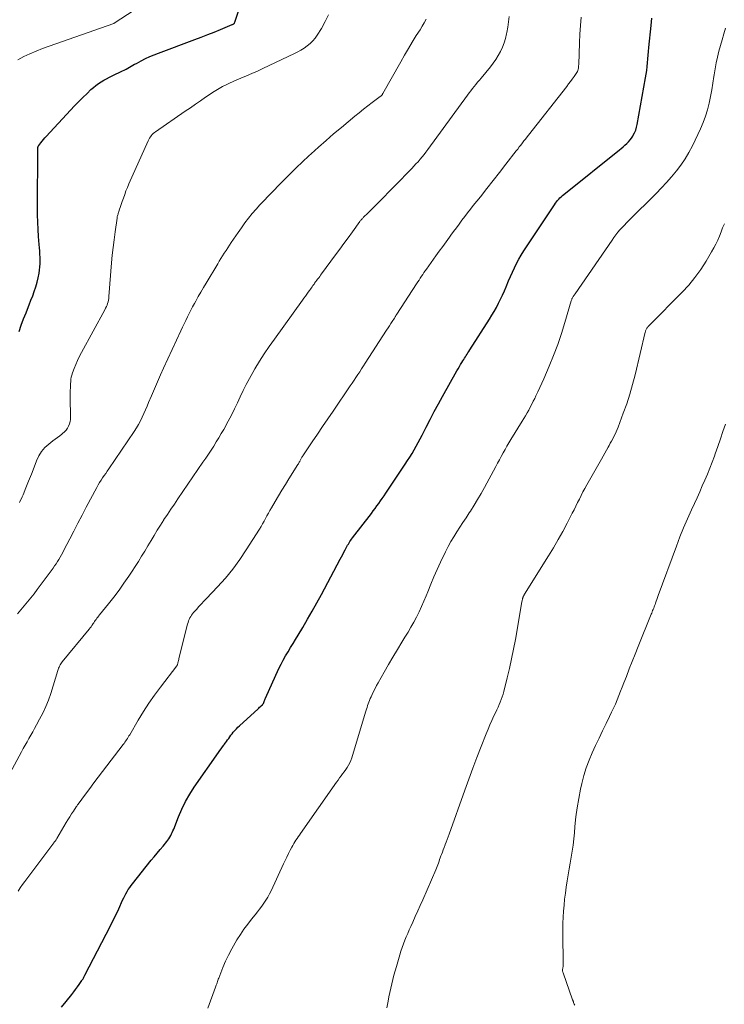
# Model space of a CAD drawing. Units: feet. Extents: x 2059997 to 2063594, y 545000 to 550000.
# Drawn here: x 2060375 to 2060499, y 546248 to 546422 of the extents above; entities that cross this region are included whole.
import ezdxf

# ---------------------------------------------------------------- set-up
doc = ezdxf.new("R2010")
doc.units = ezdxf.units.FT
doc.header["$LTSCALE"] = 100
doc.header["$MEASUREMENT"] = 0
doc.layers.add('CONTOUR INDEX', color=32, linetype='Continuous', lineweight=25)
doc.layers.add('CONTOUR INTERMEDIATE', color=40, linetype='Continuous', lineweight=15)

msp = doc.modelspace()

# ---------------------------------------------------------------- linework, layer by layer
at = {"layer": 'CONTOUR INDEX', "flags": 128}
for points, elevation in [([(2060374.4, 546366.92), (2060374.8, 546368.04), (2060375.22, 546369.14), (2060375.65, 546370.25), (2060375.91, 546370.88), (2060376.22, 546371.66), (2060376.52, 546372.45), (2060376.82, 546373.24), (2060377.1, 546374.03), (2060377.37, 546374.83), (2060377.6, 546375.63), (2060377.78, 546376.44), (2060377.94, 546377.26), (2060378.03, 546377.8), (2060378.1, 546378.36), (2060378.15, 546378.92), (2060378.16, 546379.49), (2060378.14, 546380.05), (2060378.1, 546380.62), (2060378.06, 546381.19), (2060378.02, 546381.75), (2060377.98, 546382.32), (2060377.87, 546383.73), (2060377.79, 546385.01), (2060377.73, 546386.28), (2060377.69, 546387.56), (2060377.68, 546388.84), (2060377.71, 546399.18), (2060377.71, 546399.27), (2060377.72, 546399.36), (2060377.74, 546399.45), (2060377.75, 546399.54), (2060377.78, 546399.63), (2060377.81, 546399.71), (2060377.86, 546399.79), (2060377.91, 546399.87), (2060378.25, 546400.32), (2060378.48, 546400.61), (2060378.72, 546400.9), (2060378.96, 546401.19), (2060379.21, 546401.46), (2060383.51, 546406.09), (2060384.23, 546406.85), (2060384.95, 546407.6), (2060385.7, 546408.35), (2060386.44, 546409.08), (2060387.14, 546409.76), (2060387.56, 546410.13), (2060387.99, 546410.49), (2060388.45, 546410.81), (2060388.92, 546411.12), (2060389.41, 546411.4), (2060389.9, 546411.67), (2060390.4, 546411.93), (2060390.91, 546412.18), (2060392.72, 546413.05), (2060393.04, 546413.2), (2060393.35, 546413.36), (2060393.65, 546413.53), (2060393.96, 546413.71), (2060394.26, 546413.89), (2060394.56, 546414.06), (2060394.87, 546414.23), (2060395.18, 546414.4), (2060396.04, 546414.86), (2060396.79, 546415.24), (2060397.54, 546415.6), (2060398.31, 546415.93), (2060399.09, 546416.23), (2060405.53, 546418.62), (2060406.66, 546419.05), (2060407.8, 546419.49), (2060408.93, 546419.94), (2060410.05, 546420.39), (2060412.15, 546421.26), (2060412.22, 546421.29), (2060412.29, 546421.33), (2060412.36, 546421.37), (2060412.42, 546421.42), (2060412.48, 546421.48), (2060412.53, 546421.54), (2060412.56, 546421.6), (2060412.6, 546421.68), (2060414.62, 546427.69)], 780), ([(2060381.94, 546247.27), (2060382.77, 546248.32), (2060383.74, 546249.55), (2060384.08, 546249.99), (2060384.41, 546250.42), (2060384.73, 546250.87), (2060385.04, 546251.32), (2060385.5, 546251.99), (2060385.58, 546252.11), (2060385.66, 546252.22), (2060385.73, 546252.34), (2060385.8, 546252.46), (2060385.87, 546252.58), (2060385.93, 546252.71), (2060386, 546252.83), (2060386.07, 546252.95), (2060389.84, 546260.21), (2060390.41, 546261.33), (2060390.97, 546262.45), (2060391.52, 546263.59), (2060392.05, 546264.73), (2060392.75, 546266.24), (2060392.93, 546266.63), (2060393.12, 546267.01), (2060393.32, 546267.39), (2060393.53, 546267.76), (2060393.75, 546268.12), (2060393.99, 546268.48), (2060394.24, 546268.82), (2060394.5, 546269.16), (2060397.82, 546273.3), (2060398.34, 546273.94), (2060398.86, 546274.57), (2060399.39, 546275.2), (2060399.92, 546275.83), (2060400.57, 546276.6), (2060400.77, 546276.85), (2060400.95, 546277.11), (2060401.12, 546277.38), (2060401.26, 546277.67), (2060401.4, 546277.96), (2060401.53, 546278.25), (2060401.65, 546278.54), (2060401.78, 546278.84), (2060402.63, 546281.01), (2060403.22, 546282.37), (2060403.88, 546283.7), (2060404.62, 546284.98), (2060405.42, 546286.23), (2060409.71, 546292.39), (2060409.95, 546292.72), (2060410.18, 546293.05), (2060410.42, 546293.37), (2060410.66, 546293.69), (2060410.74, 546293.8), (2060410.94, 546294.07), (2060411.14, 546294.34), (2060411.33, 546294.61), (2060411.52, 546294.89), (2060411.71, 546295.16), (2060411.91, 546295.43), (2060412.12, 546295.7), (2060412.33, 546295.96), (2060412.39, 546296.02), (2060412.64, 546296.31), (2060412.89, 546296.58), (2060413.16, 546296.85), (2060413.43, 546297.11), (2060416.71, 546300.12), (2060416.85, 546300.25), (2060417, 546300.39), (2060417.14, 546300.52), (2060417.28, 546300.66), (2060417.48, 546300.85), (2060417.52, 546300.89), (2060417.56, 546300.93), (2060417.6, 546300.98), (2060417.63, 546301.03), (2060417.66, 546301.08), (2060417.69, 546301.13), (2060417.71, 546301.19), (2060417.73, 546301.24), (2060417.8, 546301.43), (2060417.86, 546301.57), (2060417.92, 546301.72), (2060417.98, 546301.87), (2060418.04, 546302.01), (2060420.42, 546307.23), (2060420.78, 546308), (2060421.17, 546308.76), (2060421.59, 546309.5), (2060422.02, 546310.23), (2060422.47, 546310.96), (2060422.92, 546311.68), (2060423.36, 546312.41), (2060423.8, 546313.14), (2060424.64, 546314.54), (2060425.48, 546315.97), (2060426.32, 546317.41), (2060427.13, 546318.87), (2060427.92, 546320.33), (2060431.27, 546326.6), (2060431.49, 546327.01), (2060431.71, 546327.42), (2060431.92, 546327.83), (2060432.14, 546328.25), (2060432.32, 546328.61), (2060432.44, 546328.84), (2060432.57, 546329.07), (2060432.7, 546329.29), (2060432.84, 546329.51), (2060432.98, 546329.73), (2060433.12, 546329.95), (2060433.27, 546330.16), (2060433.43, 546330.37), (2060436.78, 546334.72), (2060437.11, 546335.15), (2060437.44, 546335.59), (2060437.76, 546336.03), (2060438.08, 546336.48), (2060438.4, 546336.93), (2060438.71, 546337.38), (2060439.02, 546337.83), (2060439.33, 546338.28), (2060442.78, 546343.45), (2060443.18, 546344.07), (2060443.58, 546344.7), (2060443.97, 546345.33), (2060444.34, 546345.97), (2060444.71, 546346.61), (2060445.07, 546347.26), (2060445.42, 546347.91), (2060445.76, 546348.57), (2060446.48, 546350), (2060447.19, 546351.37), (2060447.91, 546352.73), (2060448.64, 546354.09), (2060449.39, 546355.44), (2060451.92, 546359.95), (2060452.14, 546360.33), (2060452.36, 546360.71), (2060452.58, 546361.08), (2060452.81, 546361.46), (2060452.97, 546361.71), (2060453.12, 546361.96), (2060453.27, 546362.2), (2060453.42, 546362.44), (2060453.57, 546362.68), (2060453.73, 546362.92), (2060453.88, 546363.16), (2060454.03, 546363.41), (2060454.19, 546363.65), (2060457.66, 546369.11), (2060458.09, 546369.8), (2060458.5, 546370.49), (2060458.9, 546371.2), (2060459.29, 546371.91), (2060459.65, 546372.63), (2060460, 546373.36), (2060460.33, 546374.1), (2060460.65, 546374.85), (2060461.07, 546375.87), (2060461.4, 546376.66), (2060461.74, 546377.43), (2060462.11, 546378.2), (2060462.49, 546378.96), (2060462.89, 546379.71), (2060463.31, 546380.45), (2060463.75, 546381.18), (2060464.21, 546381.9), (2060469.17, 546389.36), (2060469.35, 546389.62), (2060469.53, 546389.87), (2060469.73, 546390.11), (2060469.94, 546390.35), (2060470.16, 546390.57), (2060470.38, 546390.79), (2060470.62, 546391), (2060470.86, 546391.2), (2060480.68, 546399.06), (2060481.01, 546399.33), (2060481.34, 546399.61), (2060481.66, 546399.9), (2060481.98, 546400.19), (2060482.28, 546400.5), (2060482.56, 546400.83), (2060482.82, 546401.17), (2060483.05, 546401.53), (2060483.14, 546401.67), (2060483.38, 546402.12), (2060483.58, 546402.59), (2060483.73, 546403.07), (2060483.85, 546403.57), (2060485.3, 546411.82), (2060485.41, 546412.49), (2060485.51, 546413.16), (2060485.59, 546413.83), (2060485.65, 546414.5), (2060485.72, 546415.17), (2060485.78, 546415.84), (2060485.84, 546416.51), (2060485.91, 546417.18), (2060486.3, 546421.07), (2060486.42, 546422.42)], 800)]:
    msp.add_lwpolyline(points, dxfattribs=dict(at, elevation=elevation))
at = {"layer": 'CONTOUR INTERMEDIATE', "flags": 128}
for points, elevation in [([(2060374.17, 546415.03), (2060375.24, 546415.59), (2060376.32, 546416.11), (2060377.43, 546416.57), (2060378.55, 546417.01), (2060391.19, 546421.48), (2060391.25, 546421.51), (2060396.96, 546425.22)], 776), ([(2060368.26, 546280.32), (2060374.83, 546292.51), (2060375.15, 546293.11), (2060375.48, 546293.7), (2060375.82, 546294.3), (2060376.16, 546294.89), (2060376.5, 546295.48), (2060376.84, 546296.07), (2060377.17, 546296.66), (2060377.5, 546297.26), (2060378.05, 546298.26), (2060378.63, 546299.37), (2060379.15, 546300.5), (2060379.61, 546301.66), (2060380.01, 546302.84), (2060381.28, 546306.88), (2060381.35, 546307.09), (2060381.42, 546307.29), (2060381.51, 546307.49), (2060381.59, 546307.69), (2060381.69, 546307.89), (2060381.8, 546308.07), (2060381.92, 546308.25), (2060382.05, 546308.42), (2060386.82, 546314.23), (2060386.99, 546314.45), (2060387.15, 546314.66), (2060387.31, 546314.88), (2060387.46, 546315.1), (2060387.49, 546315.14), (2060387.63, 546315.34), (2060387.76, 546315.55), (2060387.9, 546315.75), (2060388.05, 546315.95), (2060388.19, 546316.15), (2060388.34, 546316.35), (2060388.49, 546316.55), (2060388.64, 546316.74), (2060390.25, 546318.71), (2060391.19, 546319.9), (2060392.11, 546321.12), (2060392.98, 546322.36), (2060393.83, 546323.61), (2060395.53, 546326.21), (2060396.11, 546327.12), (2060396.68, 546328.03), (2060397.23, 546328.96), (2060397.77, 546329.89), (2060398.31, 546330.82), (2060398.86, 546331.74), (2060399.43, 546332.65), (2060400.01, 546333.55), (2060400.05, 546333.61), (2060400.67, 546334.53), (2060401.28, 546335.45), (2060401.9, 546336.37), (2060402.53, 546337.29), (2060406.97, 546343.8), (2060407.45, 546344.51), (2060407.93, 546345.22), (2060408.41, 546345.94), (2060408.88, 546346.65), (2060409.33, 546347.38), (2060409.78, 546348.11), (2060410.21, 546348.85), (2060410.63, 546349.6), (2060411.42, 546351.07), (2060411.99, 546352.13), (2060412.53, 546353.21), (2060413.06, 546354.29), (2060413.57, 546355.38), (2060414.09, 546356.46), (2060414.63, 546357.54), (2060415.2, 546358.6), (2060415.79, 546359.65), (2060416.17, 546360.3), (2060416.98, 546361.65), (2060417.82, 546362.98), (2060418.7, 546364.29), (2060419.61, 546365.59), (2060424.57, 546372.45), (2060424.83, 546372.81), (2060425.09, 546373.17), (2060425.35, 546373.53), (2060425.61, 546373.89), (2060425.83, 546374.19), (2060425.98, 546374.4), (2060426.13, 546374.62), (2060426.28, 546374.83), (2060426.43, 546375.05), (2060426.62, 546375.33), (2060426.68, 546375.4), (2060426.73, 546375.48), (2060426.79, 546375.56), (2060426.84, 546375.63), (2060426.9, 546375.71), (2060426.95, 546375.78), (2060427.01, 546375.85), (2060427.07, 546375.93), (2060427.3, 546376.22), (2060427.47, 546376.44), (2060427.64, 546376.66), (2060427.8, 546376.89), (2060427.97, 546377.11), (2060430.43, 546380.47), (2060431.18, 546381.49), (2060431.92, 546382.51), (2060432.67, 546383.53), (2060433.41, 546384.56), (2060434.74, 546386.4), (2060434.82, 546386.5), (2060434.89, 546386.6), (2060434.97, 546386.69), (2060435.06, 546386.79), (2060435.14, 546386.88), (2060435.23, 546386.97), (2060435.31, 546387.06), (2060435.4, 546387.15), (2060436.12, 546387.86), (2060436.57, 546388.31), (2060437.01, 546388.76), (2060437.46, 546389.2), (2060437.9, 546389.65), (2060443.92, 546395.78), (2060444.3, 546396.18), (2060444.67, 546396.58), (2060445.04, 546396.99), (2060445.4, 546397.41), (2060445.76, 546397.83), (2060446.1, 546398.26), (2060446.44, 546398.7), (2060446.77, 546399.14), (2060453.77, 546408.77), (2060454.06, 546409.16), (2060454.36, 546409.54), (2060454.66, 546409.93), (2060454.97, 546410.3), (2060455.28, 546410.68), (2060455.59, 546411.05), (2060455.9, 546411.43), (2060456.21, 546411.8), (2060457.85, 546413.77), (2060458.35, 546414.42), (2060458.82, 546415.09), (2060459.25, 546415.79), (2060459.64, 546416.51), (2060459.98, 546417.26), (2060460.27, 546418.02), (2060460.51, 546418.81), (2060460.7, 546419.6), (2060460.75, 546419.86), (2060460.92, 546420.8), (2060461.06, 546421.74), (2060461.17, 546422.68)], 792), ([(2060374.11, 546316.92), (2060374.7, 546317.63), (2060375.3, 546318.34), (2060375.9, 546319.05), (2060376.49, 546319.77), (2060377.06, 546320.5), (2060377.62, 546321.24), (2060380.43, 546325.04), (2060380.7, 546325.41), (2060380.96, 546325.79), (2060381.21, 546326.18), (2060381.46, 546326.57), (2060381.7, 546326.96), (2060381.93, 546327.36), (2060382.15, 546327.77), (2060382.36, 546328.18), (2060383.38, 546330.19), (2060384.1, 546331.6), (2060384.83, 546333.01), (2060385.56, 546334.42), (2060386.31, 546335.82), (2060388.17, 546339.33), (2060388.41, 546339.75), (2060388.66, 546340.18), (2060388.92, 546340.59), (2060389.2, 546341), (2060389.48, 546341.4), (2060389.76, 546341.8), (2060390.03, 546342.21), (2060390.31, 546342.61), (2060394.79, 546349.24), (2060395.18, 546349.84), (2060395.55, 546350.46), (2060395.89, 546351.09), (2060396.2, 546351.74), (2060396.5, 546352.4), (2060396.79, 546353.06), (2060397.07, 546353.72), (2060397.35, 546354.38), (2060397.83, 546355.53), (2060398.36, 546356.77), (2060398.89, 546358), (2060399.44, 546359.23), (2060399.99, 546360.45), (2060403.04, 546367.05), (2060403.33, 546367.66), (2060403.62, 546368.27), (2060403.91, 546368.88), (2060404.2, 546369.49), (2060404.5, 546370.1), (2060404.81, 546370.7), (2060405.13, 546371.3), (2060405.45, 546371.89), (2060405.68, 546372.31), (2060406.13, 546373.11), (2060406.58, 546373.91), (2060407.04, 546374.7), (2060407.51, 546375.49), (2060409.57, 546378.89), (2060409.86, 546379.37), (2060410.15, 546379.85), (2060410.45, 546380.32), (2060410.74, 546380.8), (2060411.05, 546381.27), (2060411.35, 546381.74), (2060411.66, 546382.2), (2060411.97, 546382.67), (2060413.17, 546384.43), (2060413.77, 546385.29), (2060414.39, 546386.14), (2060415.03, 546386.97), (2060415.69, 546387.79), (2060416.37, 546388.59), (2060417.06, 546389.37), (2060417.77, 546390.14), (2060418.5, 546390.9), (2060421.31, 546393.76), (2060422.39, 546394.85), (2060423.48, 546395.92), (2060424.59, 546396.98), (2060425.71, 546398.02), (2060426.09, 546398.37), (2060427.41, 546399.56), (2060428.75, 546400.75), (2060430.1, 546401.91), (2060431.47, 546403.06), (2060433.85, 546405.03), (2060434.61, 546405.65), (2060435.38, 546406.26), (2060436.15, 546406.86), (2060436.93, 546407.46), (2060438.36, 546408.52), (2060438.43, 546408.58), (2060438.5, 546408.64), (2060438.56, 546408.7), (2060438.62, 546408.76), (2060438.67, 546408.83), (2060438.72, 546408.9), (2060438.77, 546408.98), (2060438.82, 546409.05), (2060441.98, 546414.69), (2060442.64, 546415.85), (2060443.32, 546417.01), (2060444.01, 546418.16), (2060444.72, 546419.3), (2060445.39, 546420.36), (2060445.76, 546420.97), (2060446.12, 546421.58), (2060446.46, 546422.21)], 788), ([(2060374.23, 546267.81), (2060374.61, 546268.41), (2060375.02, 546268.99), (2060375.43, 546269.57), (2060380.58, 546276.4), (2060380.65, 546276.49), (2060380.71, 546276.58), (2060380.78, 546276.67), (2060380.84, 546276.77), (2060380.9, 546276.86), (2060380.96, 546276.95), (2060381.01, 546277.05), (2060381.07, 546277.14), (2060382.75, 546279.97), (2060383.06, 546280.49), (2060383.38, 546281), (2060383.7, 546281.51), (2060384.02, 546282.01), (2060384.53, 546282.79), (2060384.61, 546282.9), (2060384.69, 546283.02), (2060384.77, 546283.13), (2060384.85, 546283.25), (2060386.17, 546285.03), (2060386.91, 546286.03), (2060387.66, 546287.03), (2060388.41, 546288.03), (2060389.17, 546289.02), (2060392.83, 546293.79), (2060392.99, 546294), (2060393.15, 546294.21), (2060393.3, 546294.43), (2060393.44, 546294.65), (2060393.58, 546294.87), (2060393.72, 546295.09), (2060393.86, 546295.32), (2060393.99, 546295.54), (2060395.52, 546298.12), (2060396.44, 546299.62), (2060397.39, 546301.1), (2060398.4, 546302.54), (2060399.45, 546303.96), (2060402.33, 546307.71), (2060402.35, 546307.74), (2060402.36, 546307.75), (2060402.37, 546307.77), (2060402.4, 546307.83), (2060402.41, 546307.85), (2060402.42, 546307.87), (2060402.42, 546307.88), (2060402.43, 546307.9), (2060402.52, 546308.26), (2060402.57, 546308.46), (2060402.62, 546308.65), (2060402.67, 546308.85), (2060402.72, 546309.05), (2060404.25, 546315.13), (2060404.33, 546315.41), (2060404.42, 546315.68), (2060404.53, 546315.95), (2060404.66, 546316.21), (2060404.8, 546316.46), (2060404.95, 546316.71), (2060405.13, 546316.94), (2060405.31, 546317.16), (2060405.8, 546317.72), (2060406.25, 546318.21), (2060406.69, 546318.7), (2060407.14, 546319.18), (2060407.6, 546319.67), (2060409.55, 546321.72), (2060410.93, 546323.27), (2060412.25, 546324.86), (2060413.47, 546326.53), (2060414.63, 546328.25), (2060416.95, 546331.93), (2060417.24, 546332.39), (2060417.51, 546332.86), (2060417.78, 546333.33), (2060418.03, 546333.81), (2060418.28, 546334.3), (2060418.54, 546334.77), (2060418.81, 546335.25), (2060419.08, 546335.72), (2060419.72, 546336.82), (2060420.32, 546337.83), (2060420.93, 546338.84), (2060421.55, 546339.85), (2060422.18, 546340.85), (2060423.76, 546343.36), (2060423.85, 546343.5), (2060423.93, 546343.64), (2060424.01, 546343.78), (2060424.09, 546343.92), (2060424.12, 546343.98), (2060424.18, 546344.09), (2060424.24, 546344.2), (2060424.3, 546344.32), (2060424.36, 546344.43), (2060424.43, 546344.55), (2060424.49, 546344.66), (2060424.56, 546344.77), (2060424.63, 546344.88), (2060426.32, 546347.38), (2060427.23, 546348.75), (2060428.15, 546350.11), (2060429.07, 546351.47), (2060429.99, 546352.82), (2060433.04, 546357.3), (2060433.38, 546357.8), (2060433.71, 546358.3), (2060434.05, 546358.8), (2060434.38, 546359.3), (2060434.72, 546359.81), (2060435.05, 546360.31), (2060435.37, 546360.82), (2060435.7, 546361.32), (2060439.47, 546367.17), (2060439.72, 546367.56), (2060439.97, 546367.94), (2060440.22, 546368.33), (2060440.46, 546368.71), (2060440.85, 546369.31), (2060440.91, 546369.4), (2060440.96, 546369.49), (2060441.02, 546369.57), (2060441.07, 546369.66), (2060441.13, 546369.74), (2060441.18, 546369.83), (2060441.24, 546369.92), (2060441.3, 546370), (2060444.79, 546375.38), (2060445, 546375.71), (2060445.21, 546376.04), (2060445.43, 546376.36), (2060445.64, 546376.69), (2060445.86, 546377.01), (2060446.08, 546377.34), (2060446.31, 546377.66), (2060446.53, 546377.97), (2060448.2, 546380.31), (2060448.8, 546381.15), (2060449.4, 546381.98), (2060450, 546382.81), (2060450.61, 546383.64), (2060450.86, 546383.98), (2060451.34, 546384.64), (2060451.83, 546385.3), (2060452.32, 546385.95), (2060452.81, 546386.61), (2060453.31, 546387.26), (2060453.81, 546387.92), (2060454.31, 546388.56), (2060454.82, 546389.21), (2060456.07, 546390.79), (2060457.21, 546392.22), (2060458.34, 546393.66), (2060459.47, 546395.1), (2060460.6, 546396.54), (2060462.42, 546398.88), (2060462.69, 546399.23), (2060462.96, 546399.59), (2060463.23, 546399.94), (2060463.51, 546400.3), (2060463.78, 546400.65), (2060464.05, 546401), (2060464.33, 546401.36), (2060464.6, 546401.71), (2060471.37, 546410.32), (2060471.7, 546410.75), (2060472.02, 546411.18), (2060472.34, 546411.62), (2060472.66, 546412.06), (2060473.04, 546412.61), (2060473.15, 546412.78), (2060473.24, 546412.96), (2060473.31, 546413.15), (2060473.37, 546413.35), (2060473.42, 546413.55), (2060473.45, 546413.76), (2060473.47, 546413.96), (2060473.49, 546414.17), (2060473.63, 546418.04), (2060473.7, 546419.56), (2060473.78, 546421.07), (2060473.89, 546422.59)], 796), ([(2060374.49, 546336.64), (2060374.95, 546337.64), (2060375.11, 546338.02), (2060375.62, 546339.23), (2060376.11, 546340.45), (2060376.59, 546341.67), (2060377.06, 546342.9), (2060377.49, 546344.05), (2060377.89, 546344.9), (2060378.37, 546345.68), (2060378.98, 546346.37), (2060379.68, 546347), (2060380.4, 546347.55), (2060380.8, 546347.85), (2060381.2, 546348.16), (2060381.6, 546348.46), (2060382, 546348.77), (2060382.11, 546348.86), (2060382.43, 546349.14), (2060382.72, 546349.45), (2060382.96, 546349.79), (2060383.17, 546350.16), (2060383.32, 546350.55), (2060383.44, 546350.96), (2060383.5, 546351.37), (2060383.52, 546351.8), (2060383.47, 546355.17), (2060383.46, 546355.79), (2060383.47, 546356.4), (2060383.49, 546357.02), (2060383.52, 546357.63), (2060383.55, 546358.09), (2060383.6, 546358.47), (2060383.66, 546358.85), (2060383.75, 546359.21), (2060383.87, 546359.58), (2060384.15, 546360.35), (2060384.45, 546361.08), (2060384.76, 546361.81), (2060385.1, 546362.53), (2060385.47, 546363.23), (2060389.6, 546370.76), (2060389.74, 546371.04), (2060389.87, 546371.32), (2060389.98, 546371.6), (2060390.09, 546371.89), (2060390.17, 546372.19), (2060390.24, 546372.49), (2060390.29, 546372.79), (2060390.32, 546373.1), (2060390.8, 546379.07), (2060390.92, 546380.44), (2060391.06, 546381.82), (2060391.22, 546383.18), (2060391.4, 546384.55), (2060391.75, 546386.98), (2060391.77, 546387.13), (2060391.8, 546387.28), (2060391.84, 546387.43), (2060391.88, 546387.58), (2060391.93, 546387.72), (2060391.98, 546387.87), (2060392.03, 546388.01), (2060392.08, 546388.16), (2060392.21, 546388.56), (2060392.33, 546388.9), (2060392.45, 546389.25), (2060392.56, 546389.59), (2060392.68, 546389.94), (2060392.88, 546390.54), (2060393.11, 546391.18), (2060393.34, 546391.81), (2060393.6, 546392.44), (2060393.87, 546393.07), (2060397.26, 546400.7), (2060397.38, 546400.94), (2060397.51, 546401.16), (2060397.65, 546401.38), (2060397.81, 546401.59), (2060397.99, 546401.78), (2060398.17, 546401.97), (2060398.37, 546402.14), (2060398.58, 546402.29), (2060403.83, 546405.91), (2060404.73, 546406.53), (2060405.63, 546407.15), (2060406.53, 546407.77), (2060407.42, 546408.4), (2060408.08, 546408.85), (2060408.65, 546409.24), (2060409.24, 546409.61), (2060409.84, 546409.96), (2060410.45, 546410.29), (2060411.07, 546410.61), (2060411.69, 546410.91), (2060412.32, 546411.19), (2060412.96, 546411.47), (2060413.66, 546411.75), (2060414.65, 546412.16), (2060415.63, 546412.59), (2060416.6, 546413.03), (2060417.57, 546413.48), (2060423.14, 546416.13), (2060423.73, 546416.43), (2060424.31, 546416.76), (2060424.87, 546417.11), (2060425.41, 546417.49), (2060425.92, 546417.91), (2060426.39, 546418.36), (2060426.82, 546418.86), (2060427.2, 546419.39), (2060427.96, 546420.59), (2060428.62, 546421.78), (2060429.18, 546423.01)], 784), ([(2060407.81, 546247.13), (2060409.18, 546250.81), (2060409.26, 546251.01), (2060409.33, 546251.21), (2060409.4, 546251.42), (2060409.46, 546251.62), (2060409.53, 546251.83), (2060409.6, 546252.03), (2060409.68, 546252.23), (2060409.75, 546252.44), (2060410.5, 546254.3), (2060410.98, 546255.42), (2060411.49, 546256.53), (2060412.06, 546257.61), (2060412.66, 546258.67), (2060412.98, 546259.2), (2060413.58, 546260.16), (2060414.21, 546261.1), (2060414.88, 546262.01), (2060415.58, 546262.9), (2060416.2, 546263.67), (2060416.6, 546264.17), (2060416.99, 546264.67), (2060417.38, 546265.19), (2060417.75, 546265.7), (2060418.11, 546266.23), (2060418.45, 546266.78), (2060418.75, 546267.34), (2060419.03, 546267.91), (2060421.24, 546272.67), (2060421.52, 546273.28), (2060421.81, 546273.88), (2060422.11, 546274.48), (2060422.41, 546275.08), (2060422.68, 546275.62), (2060422.85, 546275.94), (2060423.03, 546276.26), (2060423.22, 546276.56), (2060423.42, 546276.87), (2060423.62, 546277.17), (2060423.83, 546277.47), (2060424.03, 546277.76), (2060424.24, 546278.06), (2060430.61, 546287.13), (2060430.87, 546287.51), (2060431.14, 546287.88), (2060431.42, 546288.25), (2060431.69, 546288.61), (2060431.96, 546288.98), (2060432.23, 546289.36), (2060432.47, 546289.74), (2060432.71, 546290.14), (2060432.72, 546290.15), (2060432.94, 546290.57), (2060433.14, 546290.99), (2060433.31, 546291.43), (2060433.46, 546291.87), (2060435.82, 546299.73), (2060435.91, 546300.05), (2060436.01, 546300.37), (2060436.11, 546300.68), (2060436.22, 546301), (2060436.33, 546301.31), (2060436.44, 546301.62), (2060436.57, 546301.92), (2060436.71, 546302.22), (2060436.91, 546302.67), (2060437.16, 546303.19), (2060437.42, 546303.71), (2060437.69, 546304.22), (2060437.97, 546304.72), (2060439.04, 546306.63), (2060439.81, 546307.96), (2060440.58, 546309.29), (2060441.38, 546310.61), (2060442.18, 546311.92), (2060442.72, 546312.78), (2060443.26, 546313.66), (2060443.78, 546314.55), (2060444.27, 546315.45), (2060444.76, 546316.36), (2060445.22, 546317.29), (2060445.65, 546318.22), (2060446.07, 546319.16), (2060446.46, 546320.12), (2060446.75, 546320.85), (2060447.29, 546322.17), (2060447.85, 546323.49), (2060448.43, 546324.79), (2060449.04, 546326.08), (2060449.92, 546327.94), (2060450.37, 546328.84), (2060450.84, 546329.72), (2060451.35, 546330.58), (2060451.88, 546331.43), (2060452.43, 546332.27), (2060452.98, 546333.11), (2060453.53, 546333.95), (2060454.08, 546334.79), (2060454.31, 546335.14), (2060454.96, 546336.16), (2060455.59, 546337.19), (2060456.2, 546338.24), (2060456.79, 546339.3), (2060458.79, 546343.01), (2060459.12, 546343.61), (2060459.45, 546344.22), (2060459.78, 546344.82), (2060460.11, 546345.42), (2060460.44, 546346.02), (2060460.78, 546346.62), (2060461.13, 546347.21), (2060461.49, 546347.8), (2060463.46, 546351.02), (2060463.76, 546351.52), (2060464.06, 546352.02), (2060464.34, 546352.52), (2060464.63, 546353.02), (2060464.9, 546353.53), (2060465.18, 546354.04), (2060465.44, 546354.56), (2060465.7, 546355.08), (2060465.91, 546355.52), (2060466.26, 546356.26), (2060466.61, 546357.01), (2060466.95, 546357.76), (2060467.28, 546358.52), (2060468.25, 546360.79), (2060469.03, 546362.69), (2060469.76, 546364.61), (2060470.42, 546366.56), (2060471.04, 546368.52), (2060472.17, 546372.35), (2060472.2, 546372.46), (2060472.24, 546372.57), (2060472.28, 546372.68), (2060472.32, 546372.78), (2060472.37, 546372.89), (2060472.42, 546372.99), (2060472.48, 546373.09), (2060472.55, 546373.18), (2060472.56, 546373.2), (2060472.63, 546373.3), (2060472.71, 546373.4), (2060472.78, 546373.51), (2060472.85, 546373.61), (2060479.38, 546383.12), (2060479.71, 546383.58), (2060480.05, 546384.04), (2060480.41, 546384.48), (2060480.78, 546384.91), (2060481.17, 546385.34), (2060481.56, 546385.76), (2060481.95, 546386.17), (2060482.35, 546386.57), (2060487.18, 546391.37), (2060488.11, 546392.33), (2060489.02, 546393.31), (2060489.9, 546394.31), (2060490.76, 546395.34), (2060491.56, 546396.4), (2060492.31, 546397.5), (2060492.98, 546398.64), (2060493.6, 546399.82), (2060495.04, 546402.81), (2060495.52, 546403.91), (2060495.95, 546405.02), (2060496.29, 546406.17), (2060496.58, 546407.33), (2060496.82, 546408.52), (2060497.04, 546409.7), (2060497.23, 546410.89), (2060497.42, 546412.08), (2060497.46, 546412.36), (2060497.62, 546413.41), (2060497.82, 546414.46), (2060498.04, 546415.5), (2060498.29, 546416.54), (2060498.57, 546417.56), (2060498.86, 546418.59), (2060499.16, 546419.61), (2060499.48, 546420.63)], 804), ([(2060439.53, 546247.16), (2060439.67, 546248.07), (2060439.72, 546248.33), (2060439.87, 546249.11), (2060440.04, 546249.88), (2060440.21, 546250.65), (2060440.39, 546251.42), (2060440.58, 546252.19), (2060440.78, 546252.95), (2060440.99, 546253.71), (2060441.2, 546254.47), (2060441.81, 546256.59), (2060442.01, 546257.23), (2060442.22, 546257.87), (2060442.45, 546258.5), (2060442.7, 546259.13), (2060442.96, 546259.75), (2060443.22, 546260.36), (2060443.49, 546260.98), (2060443.76, 546261.59), (2060444.1, 546262.35), (2060444.55, 546263.33), (2060444.99, 546264.33), (2060445.43, 546265.32), (2060445.87, 546266.31), (2060448.17, 546271.59), (2060448.3, 546271.9), (2060448.42, 546272.2), (2060448.54, 546272.51), (2060448.65, 546272.82), (2060448.76, 546273.13), (2060448.86, 546273.44), (2060448.98, 546273.75), (2060449.09, 546274.06), (2060449.18, 546274.3), (2060449.34, 546274.73), (2060449.5, 546275.16), (2060449.66, 546275.59), (2060449.83, 546276.02), (2060449.85, 546276.08), (2060450.03, 546276.53), (2060450.2, 546276.99), (2060450.37, 546277.45), (2060450.54, 546277.91), (2060453.31, 546285.7), (2060454.01, 546287.65), (2060454.73, 546289.59), (2060455.46, 546291.52), (2060456.22, 546293.45), (2060457.11, 546295.7), (2060457.43, 546296.49), (2060457.77, 546297.29), (2060458.12, 546298.07), (2060458.48, 546298.85), (2060458.8, 546299.52), (2060459.01, 546299.96), (2060459.21, 546300.41), (2060459.41, 546300.86), (2060459.6, 546301.31), (2060459.77, 546301.77), (2060459.94, 546302.23), (2060460.08, 546302.7), (2060460.21, 546303.17), (2060460.82, 546305.59), (2060461.23, 546307.27), (2060461.61, 546308.97), (2060461.95, 546310.67), (2060462.27, 546312.38), (2060463.42, 546319.08), (2060463.44, 546319.22), (2060463.47, 546319.36), (2060463.51, 546319.5), (2060463.54, 546319.64), (2060463.57, 546319.73), (2060463.6, 546319.82), (2060463.63, 546319.91), (2060463.67, 546320), (2060463.71, 546320.08), (2060463.76, 546320.16), (2060463.8, 546320.25), (2060463.85, 546320.33), (2060463.9, 546320.41), (2060468.14, 546327.2), (2060469.01, 546328.63), (2060469.85, 546330.07), (2060470.66, 546331.53), (2060471.44, 546333.01), (2060472.33, 546334.73), (2060472.65, 546335.35), (2060472.97, 546335.98), (2060473.28, 546336.62), (2060473.59, 546337.25), (2060473.91, 546337.88), (2060474.23, 546338.51), (2060474.56, 546339.13), (2060474.9, 546339.75), (2060477.5, 546344.34), (2060477.8, 546344.87), (2060478.1, 546345.4), (2060478.4, 546345.93), (2060478.7, 546346.46), (2060478.85, 546346.73), (2060479.07, 546347.13), (2060479.29, 546347.53), (2060479.5, 546347.93), (2060479.71, 546348.34), (2060479.91, 546348.75), (2060480.09, 546349.16), (2060480.27, 546349.58), (2060480.44, 546350), (2060481.37, 546352.47), (2060481.97, 546354.14), (2060482.52, 546355.82), (2060483.01, 546357.53), (2060483.45, 546359.24), (2060485.26, 546366.83), (2060485.29, 546366.95), (2060485.32, 546367.06), (2060485.36, 546367.18), (2060485.41, 546367.29), (2060485.46, 546367.39), (2060485.52, 546367.5), (2060485.59, 546367.59), (2060485.66, 546367.69), (2060485.69, 546367.71), (2060485.78, 546367.81), (2060485.87, 546367.91), (2060485.97, 546368.01), (2060486.06, 546368.11), (2060491.77, 546373.86), (2060492.95, 546375.14), (2060494.06, 546376.48), (2060495.08, 546377.9), (2060496.02, 546379.37), (2060497.01, 546381.04), (2060497.39, 546381.72), (2060497.75, 546382.41), (2060498.08, 546383.12), (2060498.38, 546383.83), (2060498.67, 546384.55), (2060498.96, 546385.28), (2060499.26, 546386)], 808), ([(2060472.77, 546247.66), (2060472.69, 546247.85), (2060472.58, 546248.12), (2060472.56, 546248.18), (2060472.54, 546248.24), (2060472.51, 546248.3), (2060472.49, 546248.36), (2060472.47, 546248.42), (2060472.44, 546248.48), (2060472.42, 546248.54), (2060472.4, 546248.6), (2060470.7, 546253.38), (2060470.67, 546253.47), (2060470.65, 546253.56), (2060470.63, 546253.66), (2060470.62, 546253.75), (2060470.62, 546253.84), (2060470.62, 546253.94), (2060470.63, 546254.03), (2060470.65, 546254.12), (2060470.66, 546254.18), (2060470.69, 546254.3), (2060470.71, 546254.42), (2060470.72, 546254.55), (2060470.73, 546254.67), (2060470.73, 546254.71), (2060470.74, 546254.85), (2060470.74, 546255), (2060470.74, 546255.14), (2060470.74, 546255.29), (2060470.67, 546260.05), (2060470.66, 546261.12), (2060470.68, 546262.19), (2060470.72, 546263.25), (2060470.79, 546264.31), (2060470.88, 546265.38), (2060470.99, 546266.43), (2060471.13, 546267.49), (2060471.28, 546268.55), (2060471.46, 546269.65), (2060471.63, 546270.71), (2060471.8, 546271.77), (2060471.99, 546272.82), (2060472.17, 546273.88), (2060472.34, 546274.94), (2060472.49, 546276), (2060472.62, 546277.07), (2060472.72, 546278.14), (2060472.82, 546279.31), (2060472.99, 546280.97), (2060473.2, 546282.61), (2060473.48, 546284.25), (2060473.81, 546285.88), (2060474.04, 546286.91), (2060474.39, 546288.3), (2060474.81, 546289.67), (2060475.31, 546291.02), (2060475.86, 546292.34), (2060476.46, 546293.65), (2060477.08, 546294.95), (2060477.7, 546296.24), (2060478.33, 546297.54), (2060478.95, 546298.77), (2060479.3, 546299.5), (2060479.64, 546300.23), (2060479.97, 546300.97), (2060480.29, 546301.72), (2060480.59, 546302.47), (2060480.89, 546303.22), (2060481.19, 546303.97), (2060481.48, 546304.73), (2060481.91, 546305.86), (2060482.42, 546307.18), (2060482.94, 546308.5), (2060483.46, 546309.82), (2060483.99, 546311.13), (2060486.31, 546316.86), (2060486.4, 546317.08), (2060486.49, 546317.3), (2060486.57, 546317.51), (2060486.66, 546317.73), (2060486.75, 546317.94), (2060486.83, 546318.16), (2060486.91, 546318.38), (2060486.99, 546318.6), (2060487.07, 546318.83), (2060487.19, 546319.16), (2060487.31, 546319.5), (2060487.43, 546319.83), (2060487.55, 546320.17), (2060490.76, 546328.91), (2060491.38, 546330.54), (2060492.03, 546332.16), (2060492.72, 546333.76), (2060493.44, 546335.36), (2060493.95, 546336.46), (2060494.42, 546337.49), (2060494.9, 546338.53), (2060495.36, 546339.57), (2060495.82, 546340.61), (2060496.27, 546341.66), (2060496.7, 546342.71), (2060497.1, 546343.78), (2060497.5, 546344.85), (2060497.66, 546345.29), (2060498.11, 546346.59), (2060498.57, 546347.89), (2060499.02, 546349.2), (2060499.46, 546350.5)], 812)]:
    msp.add_lwpolyline(points, dxfattribs=dict(at, elevation=elevation))

doc.saveas('drawing.dxf')
